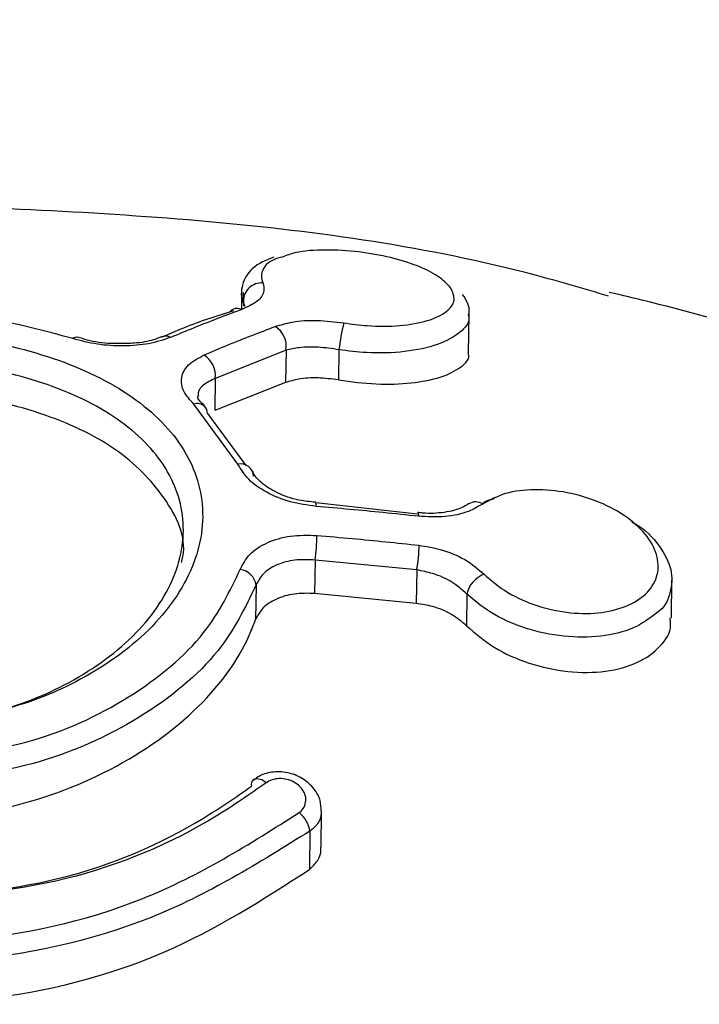
# Model space of a CAD drawing. Units: millimetres. Extents: x 394 to 26527, y 3501 to 26926.
# Drawn here: x 4297 to 4308, y 13114 to 13130 of the extents above; entities that cross this region are included whole.
import ezdxf

# ---------------------------------------------------------------- set-up
doc = ezdxf.new("R2010")
doc.units = ezdxf.units.MM
doc.linetypes.add('ACAD_ISO03W100', pattern=[30, 12, -18])
doc.layers.add('HERNI_PRVEK', color=4, linetype='Continuous')
doc.layers.add('ZALOZENI', color=6, linetype='Continuous')
doc.layers.add('KOTY', color=7, linetype='Continuous', lineweight=13)
doc.styles.add('arial', font='arial.ttf')
doc.dimstyles.new('KOTY_50', dxfattribs={"dimtxt": 125, "dimasz": 50, "dimexe": 50, "dimexo": 50, "dimgap": 30, "dimtad": 1, "dimdec": 0, "dimrnd": 10, "dimdsep": 46, "dimtxsty": 'arial', "dimblk": 'ARCHTICK', "dimcen": -1.5, "dimclrt": 2, "dimadec": 0, "dimazin": 0, "dimtfac": 0.63, "dimtdec": 0, "dimtix": 1, "dimtmove": 2, "dimatfit": 3, "dimldrblk": 'KOTA', "dimfxl": 400, "dimfxlon": 1, "dimtfill": 1, "dimtolj": 1, "dimtzin": 0, "dimarcsym": 0})

# ---------------------------------------------------------------- blocks, each defined once
blk = doc.blocks.new('_ArchTick')
at = {"color": 0, "linetype": 'ByBlock', "const_width": 0.15}
blk.add_lwpolyline([(-0.5, -0.5), (0.5, 0.5)], dxfattribs=at)
blk = doc.blocks.new('*D27')
at = {"layer": 'Defpoints', "color": 0, "linetype": 'ACAD_ISO03W100', "ltscale": 3, "transparency": 16777216}
for p in [(8020.059, 15531.37), (8020.059, 15531.37), (1218.392, 10657.233)]:
    blk.add_point(p, dxfattribs=at)
at = {"layer": 'KOTY', "color": 0, "linetype": 'ACAD_ISO03W100', "lineweight": -2, "ltscale": 3, "transparency": 16777216}
for p, q in [((8020.059, 15531.37), (7709.002, 15308.464)), ((8020.059, 15531.37), (8049.183, 15490.728)), ((1218.392, 10657.233), (7357.011, 15056.224)), ((1218.392, 10657.233), (1247.516, 10616.591))]:
    blk.add_line(p, q, dxfattribs=at)
at = {"layer": 'KOTY', "color": 0, "linetype": 'ACAD_ISO03W100', "lineweight": -2, "ltscale": 3, "transparency": 16777216, "xscale": 50, "yscale": 50, "zscale": 50}
for p, rotation in [((8020.059, 15531.37), 35.62572942642166), ((1218.392, 10657.233), 215.6257294264216)]:
    blk.add_blockref('_ArchTick', p, dxfattribs=dict(at, rotation=rotation))
at = {"layer": 'KOTY', "color": 2, "linetype": 'ACAD_ISO03W100', "ltscale": 3, "transparency": 16777216, "insert": (7535.919, 15178.28), "char_height": 125, "attachment_point": 5, "rotation": 35.6257, "style": 'arial', "bg_fill": 3, "box_fill_scale": 1.1, "bg_fill_color": 256, "bg_fill_true_color": 13158600, "bg_fill_transparency": 0}
blk.add_mtext('\\A1;8370', dxfattribs=at)
blk = doc.blocks.new('KOTA')
for p, q in [((-75, -75), (75, 75)), ((0, 75), (0, -75)), ((-75, 0), (75, 0))]:
    blk.add_line(p, q)
blk = doc.blocks.new('*D28')
at = {"layer": 'Defpoints', "color": 0, "transparency": 16777216}
for p in [(3299.155, 13595.326), (8020.059, 10657.233), (8020.059, 10657.233)]:
    blk.add_point(p, dxfattribs=at)
at = {"layer": 'KOTY', "color": 0, "lineweight": -2, "transparency": 16777216}
for p, q in [((3299.155, 13595.326), (3325.574, 13637.777)), ((3299.155, 13595.326), (7010.811, 11285.347)), ((8020.059, 10657.233), (7378.319, 11056.625)), ((8020.059, 10657.233), (8046.478, 10699.684))]:
    blk.add_line(p, q, dxfattribs=at)
at = {"layer": 'KOTY', "color": 0, "lineweight": -2, "transparency": 16777216, "xscale": 50, "yscale": 50, "zscale": 50}
for p, rotation in [((3299.155, 13595.326), 148.1035937823027), ((8020.059, 10657.233), 328.1035937823027)]:
    blk.add_blockref('_ArchTick', p, dxfattribs=dict(at, rotation=rotation))
at = {"layer": 'KOTY', "color": 2, "transparency": 16777216, "insert": (7206.406, 11190.012), "char_height": 125, "attachment_point": 5, "rotation": 328.1036, "style": 'arial', "bg_fill": 3, "box_fill_scale": 1.1, "bg_fill_color": 256, "bg_fill_true_color": 13158600, "bg_fill_transparency": 0}
blk.add_mtext('\\A1;5560', dxfattribs=at)
blk = doc.blocks.new('*D35')
at = {"layer": 'Defpoints', "color": 0, "transparency": 16777216}
for p in [(3295.594, 13592.062), (6520.063, 13095.993), (6520.063, 13095.993)]:
    blk.add_point(p, dxfattribs=at)
at = {"layer": 'KOTY', "color": 0, "lineweight": -2, "transparency": 16777216}
for p, q in [((3295.594, 13592.062), (3303.197, 13641.481)), ((3295.594, 13592.062), (6520.063, 13095.993)), ((6520.063, 13095.993), (6527.665, 13145.411))]:
    blk.add_line(p, q, dxfattribs=at)
at = {"layer": 'KOTY', "color": 0, "lineweight": -2, "transparency": 16777216, "xscale": 50, "yscale": 50, "zscale": 50}
for p, rotation in [((3295.594, 13592.062), 171.2538876242376), ((6520.063, 13095.993), 351.2538876242376)]:
    blk.add_blockref('_ArchTick', p, dxfattribs=dict(at, rotation=rotation))
at = {"layer": 'KOTY', "color": 2, "transparency": 16777216, "insert": (4922.101, 13436.8), "char_height": 125, "attachment_point": 5, "rotation": 351.2539, "style": 'arial', "bg_fill": 3, "box_fill_scale": 1.1, "bg_fill_color": 256, "bg_fill_true_color": 13158600, "bg_fill_transparency": 0}
blk.add_mtext('\\A1;3260', dxfattribs=at)
blk = doc.blocks.new('*D36')
at = {"layer": 'Defpoints', "color": 0, "transparency": 16777216}
for p in [(6520.063, 13095.993), (6520.063, 13095.993), (3299.161, 12593.759)]:
    blk.add_point(p, dxfattribs=at)
at = {"layer": 'KOTY', "color": 0, "lineweight": -2, "transparency": 16777216}
for p, q in [((6520.063, 13095.993), (6512.359, 13145.396)), ((3299.161, 12593.76), (6520.063, 13095.993)), ((3299.161, 12593.76), (3291.457, 12643.163))]:
    blk.add_line(p, q, dxfattribs=at)
at = {"layer": 'KOTY', "color": 0, "lineweight": -2, "transparency": 16777216, "xscale": 50, "yscale": 50, "zscale": 50}
for p, rotation in [((6520.063, 13095.993), 8.86273665017507), ((3299.161, 12593.76), 188.8627366501751)]:
    blk.add_blockref('_ArchTick', p, dxfattribs=dict(at, rotation=rotation))
at = {"layer": 'KOTY', "color": 2, "transparency": 16777216, "insert": (4895.15, 12937.62), "char_height": 125, "attachment_point": 5, "rotation": 8.8627, "style": 'arial', "bg_fill": 3, "box_fill_scale": 1.1, "bg_fill_color": 256, "bg_fill_true_color": 13158600, "bg_fill_transparency": 0}
blk.add_mtext('\\A1;3260', dxfattribs=at)

msp = doc.modelspace()

# ---------------------------------------------------------------- dimensions: what is measured, and where the dimension line sits
at = {"layer": 'KOTY'}
dim = msp.add_aligned_dim(p1=(3295.594, 13592.062), p2=(6520.063, 13095.993), distance=0, dimstyle='KOTY_50', dxfattribs=at)
dim.commit()
dim.dimension.update_dxf_attribs({"geometry": '*D35', "text_midpoint": (4922.101, 13436.8)})

# ---------------------------------------------------------------- next in the draw order: linework, layer by layer
at = {"layer": 'HERNI_PRVEK'}
for p, q in [((4300.639, 13125.785), (4300.635, 13125.492)), ((4300.669, 13125.64), (4300.668, 13125.785)), ((4300.669, 13125.64), (4300.668, 13125.563)), ((4300.683, 13125.552), (4300.669, 13125.64)), ((4304.455, 13124.769), (4304.463, 13125.413)), ((4299.603, 13125.16), (4299.306, 13125.036)), ((4299.305, 13125.039), (4299.299, 13125.036)), ((4301.385, 13124.813), (4300.195, 13124.34)), ((4301.385, 13124.813), (4301.377, 13124.271)), ((4302.275, 13124.822), (4302.268, 13124.314)), ((4300.195, 13124.34), (4300.188, 13123.798)), ((4301.377, 13124.271), (4300.188, 13123.798)), ((4300.577, 13122.898), (4299.835, 13123.908)), ((4300.064, 13123.75), (4300.71, 13122.873)), ((4301.883, 13122.25), (4301.884, 13122.25)), ((4303.595, 13122.057), (4301.884, 13122.249)), ((4303.598, 13122.084), (4303.6, 13122.084)), ((4301.874, 13121.285), (4301.866, 13120.725)), ((4303.583, 13121.12), (4301.874, 13121.285)), ((4303.583, 13121.12), (4303.575, 13120.558)), ((4300.881, 13120.861), (4300.873, 13120.284)), ((4307.863, 13120.317), (4307.871, 13120.947)), ((4303.575, 13120.558), (4301.866, 13120.725)), ((4304.425, 13120.713), (4304.418, 13120.181)), ((4301.976, 13116.461), (4301.984, 13117.066)), ((4301.788, 13116.73), (4301.78, 13116.084))]:
    msp.add_line(p, q, dxfattribs=at)
at = {"layer": 'HERNI_PRVEK', "flags": 128}
msp.add_lwpolyline([(4303.6, 13122.084), (4303.602, 13122.083), (4303.607, 13122.073), (4303.61, 13122.053), (4303.612, 13122.022)], dxfattribs=at)
at = {"layer": 'HERNI_PRVEK'}
for centre, radius, start, end in [((4300.98, 13125.636), 0.311, 87.0963, 179.2519), ((4300.563, 13125.362), 0.155, 115.9532, 139.465), ((4300.563, 13125.351), 0.165, 62.0985, 114.2107), ((4305.95, 13124.385), 3.701, 166.1111, 173.2267), ((4301.001, 13124.879), 0.389, 350.343, 58.9821), ((4297.858, 13124.952), 0.0797, 70.1513, 134.2548), ((4299.364, 13124.887), 0.163, 60.443, 111.3124), ((4299.795, 13124.39), 0.403, 352.9237, 58.5082), ((4299.894, 13123.733), 0.185, 47.9048, 108.5794), ((4299.893, 13123.754), 0.171, 358.8056, 43.0976), ((4300.62, 13122.681), 0.221, 4.1725, 101.1038), ((4301.808, 13122.206), 0.0871, 347.7182, 30.1289), ((4304.575, 13122.055), 0.209, 56.1539, 123.2395), ((4298.92, 13121.711), 2.984, 351.7852, 359.7833), ((4301.221, 13121.559), 2.402, 349.4679, 359.4109), ((4300.573, 13120.821), 0.311, 7.4855, 81.9036), ((4304.881, 13120.609), 0.468, 110.4768, 167.0413), ((4300.913, 13117.508), 0.113, 130.7323, 193.0249), ((4300.903, 13117.413), 0.192, 40.5586, 109.5971), ((4301.279, 13116.64), 0.517, 10.0217, 50.5501)]:
    msp.add_arc(centre, radius, start, end, dxfattribs=at)
for points, knots in [([(4306.804, 13125.724), (4306.389, 13125.847), (4304.228, 13126.485), (4300.068, 13127.071), (4296.33, 13127.213), (4294.447, 13127.284)], [0, 0, 0, 0, 0.105557, 0.549368, 1, 1, 1, 1]), ([(4304.155, 13125.86), (4304.092, 13125.928), (4303.972, 13126.059), (4303.606, 13126.237), (4303.145, 13126.381), (4302.597, 13126.479), (4302.035, 13126.51), (4301.577, 13126.478), (4301.393, 13126.408), (4301.322, 13126.381)], [0, 0, 0, 0, 0.149364, 0.287009, 0.42834, 0.576065, 0.733389, 0.897879, 1, 1, 1, 1]), ([(4301.183, 13126.38), (4301.051, 13126.328), (4300.813, 13126.235), (4300.632, 13125.93), (4300.622, 13125.675), (4300.687, 13125.573), (4300.698, 13125.555)], [0, 0, 0, 0, 0.371378, 0.66807, 0.942407, 1, 1, 1, 1]), ([(4301.322, 13126.381), (4301.273, 13126.367), (4301.098, 13126.318), (4300.978, 13126.176), (4300.961, 13126.034), (4300.991, 13125.958), (4300.996, 13125.946)], [0, 0, 0, 0, 0.163352, 0.580952, 0.93562, 1, 1, 1, 1]), ([(4300.996, 13125.946), (4301.007, 13125.901), (4301.034, 13125.793), (4300.929, 13125.63), (4300.736, 13125.541), (4300.64, 13125.497)], [0, 0, 0, 0, 0.2688869, 0.6345777, 1, 1, 1, 1]), ([(4302.357, 13125.273), (4302.489, 13125.255), (4302.811, 13125.211), (4303.316, 13125.217), (4303.787, 13125.301), (4304.104, 13125.454), (4304.248, 13125.648), (4304.186, 13125.791), (4304.155, 13125.86)], [0, 0, 0, 0, 0.119109, 0.292619, 0.471991, 0.653059, 0.830384, 1, 1, 1, 1]), ([(4325.648, 13117.655), (4325.083, 13118.005), (4323.769, 13118.819), (4321.709, 13119.952), (4319.661, 13121.014), (4318, 13121.816), (4316.647, 13122.434), (4315.284, 13123.023), (4313.541, 13123.724), (4311.436, 13124.483), (4309.347, 13125.13), (4307.809, 13125.553), (4307.035, 13125.736), (4306.818, 13125.787)], [0, 0, 0, 0, 0.096339, 0.224261, 0.342557, 0.4351, 0.495874, 0.559706, 0.650236, 0.768666, 0.884301, 0.96761, 1, 1, 1, 1]), ([(4304.452, 13125.404), (4304.456, 13125.418), (4304.49, 13125.539), (4304.417, 13125.652), (4304.353, 13125.753)], [0, 0, 0, 0, 0.111253, 1, 1, 1, 1]), ([(4297.803, 13125.01), (4297.328, 13125.139), (4296.336, 13125.41), (4295.223, 13125.45), (4294.643, 13125.472)], [0, 0, 0, 0, 0.479006, 1, 1, 1, 1]), ([(4300.64, 13125.497), (4300.505, 13125.447), (4300.108, 13125.301), (4299.708, 13125.137), (4299.445, 13125.029)], [0, 0, 0, 0, 0.3405698, 1, 1, 1, 1]), ([(4300.504, 13125.477), (4300.224, 13125.389), (4299.926, 13125.296), (4299.622, 13125.168), (4299.603, 13125.16)], [0, 0, 0, 0, 0.936773, 1, 1, 1, 1]), ([(4301.201, 13125.212), (4301.295, 13125.24), (4301.499, 13125.301), (4301.906, 13125.329), (4302.207, 13125.292), (4302.357, 13125.273)], [0, 0, 0, 0, 0.297336, 0.648605, 1, 1, 1, 1]), ([(4304.447, 13125.412), (4304.452, 13125.396), (4304.484, 13125.288), (4304.325, 13125.103), (4303.962, 13124.897), (4303.403, 13124.776), (4302.809, 13124.755), (4302.43, 13124.802), (4302.275, 13124.822)], [0, 0, 0, 0, 0.035494, 0.240061, 0.449288, 0.657608, 0.860283, 1, 1, 1, 1]), ([(4294.655, 13125.111), (4294.864, 13125.107), (4295.662, 13125.092), (4297.027, 13124.872), (4298.495, 13124.303), (4299.54, 13123.468), (4300.047, 13122.438), (4299.959, 13121.307), (4299.28, 13120.205), (4298.093, 13119.291), (4296.542, 13118.657), (4295.378, 13118.574), (4294.801, 13118.533)], [0, 0, 0, 0, 0.037914, 0.14509, 0.252351, 0.359215, 0.466115, 0.573718, 0.681744, 0.789091, 0.895325, 1, 1, 1, 1]), ([(4300.006, 13124.733), (4300.142, 13124.791), (4300.542, 13124.961), (4300.94, 13125.112), (4301.201, 13125.212)], [0, 0, 0, 0, 0.341088, 1, 1, 1, 1]), ([(4299.445, 13125.029), (4299.328, 13124.989), (4299.099, 13124.912), (4298.659, 13124.876), (4298.206, 13124.902), (4297.937, 13124.974), (4297.803, 13125.01)], [0, 0, 0, 0, 0.259003, 0.506452, 0.753152, 1, 1, 1, 1]), ([(4298.591, 13124.929), (4298.541, 13124.928), (4298.358, 13124.922), (4298.097, 13124.962), (4297.938, 13125.018), (4297.888, 13125.035)], [0, 0, 0, 0, 0.205866, 0.749466, 1, 1, 1, 1]), ([(4299.297, 13125.042), (4299.253, 13125.023), (4299.134, 13124.974), (4298.879, 13124.926), (4298.673, 13124.928), (4298.591, 13124.929)], [0, 0, 0, 0, 0.261839, 0.707625, 1, 1, 1, 1]), ([(4302.275, 13124.822), (4302.159, 13124.839), (4301.927, 13124.873), (4301.614, 13124.866), (4301.457, 13124.83), (4301.385, 13124.813)], [0, 0, 0, 0, 0.349943, 0.701612, 1, 1, 1, 1]), ([(4294.793, 13118.521), (4295.335, 13118.56), (4296.427, 13118.638), (4297.882, 13119.233), (4298.998, 13120.091), (4299.636, 13121.123), (4299.718, 13122.18), (4299.241, 13123.139), (4298.261, 13123.914), (4296.882, 13124.441), (4295.602, 13124.643), (4294.853, 13124.657), (4294.657, 13124.661)], [0, 0, 0, 0, 0.105018, 0.211468, 0.318783, 0.426547, 0.533767, 0.640348, 0.747091, 0.854462, 0.961949, 1, 1, 1, 1]), ([(4299.835, 13123.908), (4299.772, 13123.977), (4299.639, 13124.124), (4299.609, 13124.357), (4299.719, 13124.578), (4299.91, 13124.681), (4300.006, 13124.733)], [0, 0, 0, 0, 0.228797, 0.48501, 0.742674, 1, 1, 1, 1]), ([(4302.268, 13124.314), (4302.482, 13124.286), (4302.908, 13124.229), (4303.509, 13124.253), (4304.014, 13124.351), (4304.34, 13124.524), (4304.488, 13124.674), (4304.449, 13124.763), (4304.447, 13124.768)], [0, 0, 0, 0, 0.189367, 0.378533, 0.573166, 0.776149, 0.98592, 1, 1, 1, 1]), ([(4300.195, 13124.34), (4300.124, 13124.305), (4299.981, 13124.235), (4299.896, 13124.122), (4299.911, 13124.053), (4299.914, 13124.042)], [0, 0, 0, 0, 0.4559981, 0.9113539, 1, 1, 1, 1]), ([(4302.268, 13124.314), (4302.152, 13124.329), (4301.921, 13124.358), (4301.607, 13124.338), (4301.449, 13124.292), (4301.377, 13124.271)], [0, 0, 0, 0, 0.352055, 0.70378, 1, 1, 1, 1]), ([(4299.628, 13121.242), (4299.637, 13121.277), (4299.731, 13121.656), (4299.386, 13122.352), (4298.583, 13123.192), (4297.29, 13123.796), (4295.908, 13124.1), (4295.002, 13124.13), (4294.65, 13124.141)], [0, 0, 0, 0, 0.020984, 0.231557, 0.441945, 0.653426, 0.86559, 1, 1, 1, 1]), ([(4300.023, 13123.875), (4299.987, 13123.909), (4299.904, 13123.989), (4299.9, 13124.025), (4299.906, 13124.038), (4299.907, 13124.04)], [0, 0, 0, 0, 0.385391, 0.910324, 1, 1, 1, 1]), ([(4301.893, 13122.188), (4301.746, 13122.208), (4301.448, 13122.25), (4301.05, 13122.416), (4300.731, 13122.638), (4300.628, 13122.811), (4300.577, 13122.898)], [0, 0, 0, 0, 0.24781, 0.498647, 0.749053, 1, 1, 1, 1]), ([(4301.884, 13122.258), (4301.789, 13122.266), (4301.562, 13122.287), (4301.23, 13122.409), (4300.962, 13122.577), (4300.844, 13122.72), (4300.83, 13122.767), (4300.827, 13122.779)], [0, 0, 0, 0, 0.18249, 0.439653, 0.689674, 0.925776, 1, 1, 1, 1]), ([(4304.717, 13121.047), (4304.824, 13120.953), (4305.054, 13120.751), (4305.543, 13120.522), (4306.096, 13120.389), (4306.638, 13120.378), (4307.106, 13120.488), (4307.454, 13120.702), (4307.643, 13120.995), (4307.653, 13121.336), (4307.481, 13121.687), (4307.139, 13122.012), (4306.664, 13122.272), (4306.114, 13122.437), (4305.56, 13122.486), (4305.051, 13122.425), (4304.811, 13122.294), (4304.691, 13122.228)], [0, 0, 0, 0, 0.058871, 0.127556, 0.195678, 0.262821, 0.329063, 0.394748, 0.460765, 0.526265, 0.592887, 0.660394, 0.728706, 0.7973, 0.865386, 0.932625, 1, 1, 1, 1]), ([(4304.681, 13122.233), (4304.731, 13122.266), (4304.79, 13122.305), (4304.877, 13122.317), (4304.892, 13122.319)], [0, 0, 0, 0, 0.828661, 1, 1, 1, 1]), ([(4303.612, 13122.022), (4303.414, 13122.043), (4302.842, 13122.104), (4302.269, 13122.155), (4301.893, 13122.188)], [0, 0, 0, 0, 0.346032, 1, 1, 1, 1]), ([(4304.456, 13122.235), (4304.419, 13122.21), (4304.328, 13122.146), (4304.048, 13122.078), (4303.781, 13122.062), (4303.627, 13122.083), (4303.6, 13122.087)], [0, 0, 0, 0, 0.230855, 0.573179, 0.926276, 1, 1, 1, 1]), ([(4304.691, 13122.228), (4304.616, 13122.184), (4304.444, 13122.083), (4304.067, 13121.999), (4303.764, 13122.014), (4303.612, 13122.022)], [0, 0, 0, 0, 0.28049, 0.640491, 1, 1, 1, 1]), ([(4307.197, 13121.926), (4307.217, 13121.916), (4307.42, 13121.812), (4307.674, 13121.532), (4307.892, 13121.128), (4307.86, 13120.737), (4307.751, 13120.479), (4307.616, 13120.395), (4307.614, 13120.395)], [0, 0, 0, 0, 0.026844, 0.273537, 0.516874, 0.757656, 0.997304, 1, 1, 1, 1]), ([(4300.616, 13121.129), (4300.661, 13121.216), (4300.753, 13121.395), (4301.056, 13121.589), (4301.452, 13121.709), (4301.754, 13121.703), (4301.904, 13121.7)], [0, 0, 0, 0, 0.2409491, 0.4934593, 0.7468797, 1, 1, 1, 1]), ([(4301.904, 13121.7), (4302.103, 13121.683), (4302.677, 13121.634), (4303.249, 13121.574), (4303.623, 13121.534)], [0, 0, 0, 0, 0.346021, 1, 1, 1, 1]), ([(4303.623, 13121.534), (4303.741, 13121.515), (4304.011, 13121.471), (4304.41, 13121.307), (4304.615, 13121.134), (4304.717, 13121.047)], [0, 0, 0, 0, 0.280867, 0.640109, 1, 1, 1, 1]), ([(4301.874, 13121.285), (4301.758, 13121.29), (4301.526, 13121.3), (4301.221, 13121.214), (4300.986, 13121.067), (4300.915, 13120.929), (4300.881, 13120.861)], [0, 0, 0, 0, 0.254099, 0.507858, 0.759913, 1, 1, 1, 1]), ([(4294.81, 13117.915), (4295.563, 13117.977), (4296.999, 13118.095), (4298.803, 13118.933), (4300.063, 13119.981), (4300.442, 13120.767), (4300.616, 13121.129)], [0, 0, 0, 0, 0.278998, 0.532532, 0.78486, 1, 1, 1, 1]), ([(4304.425, 13120.713), (4304.346, 13120.784), (4304.188, 13120.924), (4303.882, 13121.061), (4303.674, 13121.102), (4303.583, 13121.12)], [0, 0, 0, 0, 0.359256, 0.71873, 1, 1, 1, 1]), ([(4300.881, 13120.861), (4300.699, 13120.487), (4300.302, 13119.672), (4298.984, 13118.591), (4297.098, 13117.727), (4295.598, 13117.606), (4294.811, 13117.542)], [0, 0, 0, 0, 0.214457, 0.466413, 0.720185, 1, 1, 1, 1]), ([(4301.866, 13120.725), (4301.75, 13120.727), (4301.519, 13120.731), (4301.213, 13120.639), (4300.979, 13120.489), (4300.908, 13120.351), (4300.873, 13120.284)], [0, 0, 0, 0, 0.253457, 0.506986, 0.759057, 1, 1, 1, 1]), ([(4307.614, 13120.395), (4307.492, 13120.303), (4307.246, 13120.119), (4306.686, 13119.986), (4306.051, 13119.982), (4305.398, 13120.123), (4304.822, 13120.377), (4304.551, 13120.607), (4304.425, 13120.713)], [0, 0, 0, 0, 0.164952, 0.333162, 0.503623, 0.676462, 0.850673, 1, 1, 1, 1]), ([(4304.418, 13120.181), (4304.339, 13120.248), (4304.181, 13120.382), (4303.874, 13120.509), (4303.666, 13120.543), (4303.575, 13120.558)], [0, 0, 0, 0, 0.359754, 0.719483, 1, 1, 1, 1]), ([(4304.418, 13120.181), (4304.565, 13120.054), (4304.858, 13119.801), (4305.469, 13119.532), (4306.125, 13119.388), (4306.768, 13119.393), (4307.319, 13119.544), (4307.693, 13119.821), (4307.87, 13120.097), (4307.846, 13120.274), (4307.84, 13120.316)], [0, 0, 0, 0, 0.13668, 0.273279, 0.411636, 0.550551, 0.688194, 0.823726, 0.957303, 1, 1, 1, 1]), ([(4294.802, 13116.915), (4295.352, 13116.947), (4296.601, 13117.02), (4298.396, 13117.655), (4299.924, 13118.703), (4300.635, 13119.662), (4300.84, 13120.196), (4300.873, 13120.284)], [0, 0, 0, 0, 0.1961994, 0.4451246, 0.6967687, 0.9506438, 1, 1, 1, 1]), ([(4294.9, 13104.763), (4295.857, 13104.831), (4297.813, 13104.97), (4300.614, 13105.925), (4303.291, 13107.151), (4306.729, 13109.059), (4310.713, 13111.549), (4315.094, 13114.345), (4318.377, 13116.266), (4320.811, 13117.39), (4322.821, 13118.052), (4324.489, 13118.227), (4325.327, 13117.773), (4325.622, 13117.613)], [0, 0, 0, 0, 0.062664, 0.12809, 0.194823, 0.261631, 0.399619, 0.533262, 0.671041, 0.745217, 0.820465, 0.936626, 1, 1, 1, 1]), ([(4301.977, 13117.065), (4301.975, 13117.125), (4301.971, 13117.257), (4301.864, 13117.447), (4301.687, 13117.612), (4301.443, 13117.718), (4301.18, 13117.734), (4300.967, 13117.685), (4300.876, 13117.61), (4300.845, 13117.585)], [0, 0, 0, 0, 0.119383, 0.26709, 0.42378, 0.591395, 0.764847, 0.922193, 1, 1, 1, 1]), ([(4301.049, 13117.538), (4300.776, 13117.348), (4299.807, 13116.675), (4297.742, 13115.781), (4295.807, 13115.628), (4294.841, 13115.552)], [0, 0, 0, 0, 0.164036, 0.582239, 1, 1, 1, 1]), ([(4301.608, 13117.039), (4301.618, 13117.047), (4301.659, 13117.081), (4301.708, 13117.157), (4301.727, 13117.269), (4301.697, 13117.381), (4301.625, 13117.481), (4301.522, 13117.557), (4301.4, 13117.603), (4301.272, 13117.616), (4301.146, 13117.597), (4301.081, 13117.557), (4301.049, 13117.538)], [0, 0, 0, 0, 0.036839, 0.147891, 0.261314, 0.374389, 0.484694, 0.591269, 0.694509, 0.796047, 0.897953, 1, 1, 1, 1]), ([(4294.832, 13115.573), (4295.762, 13115.646), (4297.622, 13115.792), (4299.608, 13116.653), (4300.54, 13117.3), (4300.803, 13117.482)], [0, 0, 0, 0, 0.418202, 0.836257, 1, 1, 1, 1]), ([(4294.849, 13114.844), (4295.183, 13114.853), (4296.605, 13114.893), (4299.105, 13115.455), (4300.773, 13116.511), (4301.608, 13117.039)], [0, 0, 0, 0, 0.1330858, 0.5662686, 1, 1, 1, 1]), ([(4301.978, 13117.066), (4301.974, 13117.016), (4301.965, 13116.909), (4301.878, 13116.797), (4301.806, 13116.743), (4301.788, 13116.73)], [0, 0, 0, 0, 0.389972, 0.84722, 1, 1, 1, 1]), ([(4301.788, 13116.73), (4300.931, 13116.194), (4299.217, 13115.122), (4296.652, 13114.554), (4295.192, 13114.514), (4294.849, 13114.504)], [0, 0, 0, 0, 0.433141, 0.8666849, 1, 1, 1, 1]), ([(4301.78, 13116.084), (4301.828, 13116.131), (4301.923, 13116.223), (4301.98, 13116.362), (4301.97, 13116.443), (4301.968, 13116.461)], [0, 0, 0, 0, 0.437575, 0.874732, 1, 1, 1, 1]), ([(4294.84, 13113.816), (4295.328, 13113.835), (4296.882, 13113.895), (4299.409, 13114.555), (4301.001, 13115.581), (4301.78, 13116.084)], [0, 0, 0, 0, 0.189283, 0.602875, 1, 1, 1, 1]), ([(4324.441, 13115.751), (4324.365, 13115.761), (4323.836, 13115.827), (4322.578, 13115.529), (4320.388, 13114.789), (4317.473, 13113.373), (4313.51, 13111.133), (4309.587, 13108.789), (4305.898, 13106.699), (4303.049, 13105.253), (4300.137, 13104.059), (4297.421, 13103.307), (4295.624, 13103.218), (4294.871, 13103.18)], [0, 0, 0, 0, 0.014392, 0.0997048, 0.1868113, 0.3151355, 0.4471157, 0.6153241, 0.7019428, 0.7885195, 0.8651926, 0.9435129, 1, 1, 1, 1])]:
    msp.add_open_spline(points, degree=3, knots=knots, dxfattribs=at)
at = {"layer": 'ZALOZENI', "ltscale": 5}
msp.add_circle((4166.565, 13095.493), 249.998, dxfattribs=at)

# ---------------------------------------------------------------- next in the draw order: dimensions: what is measured, and where the dimension line sits
at = {"layer": 'KOTY', "linetype": 'ACAD_ISO03W100', "ltscale": 3}
dim = msp.add_linear_dim(base=(8020.059, 15531.37), p1=(1218.392, 10657.233), p2=(8020.059, 15531.37), angle=35.6257, dimstyle='KOTY_50', dxfattribs=at)
dim.commit()
dim.dimension.update_dxf_attribs({"geometry": '*D27', "text_midpoint": (7535.919, 15178.28), "dimtype": 161})

# ---------------------------------------------------------------- next in the draw order: dimensions: what is measured, and where the dimension line sits
at = {"layer": 'KOTY'}
dim = msp.add_linear_dim(base=(8020.059, 10657.233), p1=(3299.155, 13595.326), p2=(8020.059, 10657.233), angle=328.1036, dimstyle='KOTY_50', dxfattribs=at)
dim.commit()
dim.dimension.update_dxf_attribs({"geometry": '*D28', "text_midpoint": (7206.406, 11190.012), "dimtype": 161})

# ---------------------------------------------------------------- next in the draw order: dimensions: what is measured, and where the dimension line sits
dim = msp.add_aligned_dim(p1=(3299.161, 12593.759), p2=(6520.063, 13095.993), distance=0.001, dimstyle='KOTY_50', dxfattribs=at)
dim.commit()
dim.dimension.update_dxf_attribs({"geometry": '*D36', "text_midpoint": (4895.15, 12937.62)})

doc.saveas('drawing.dxf')
